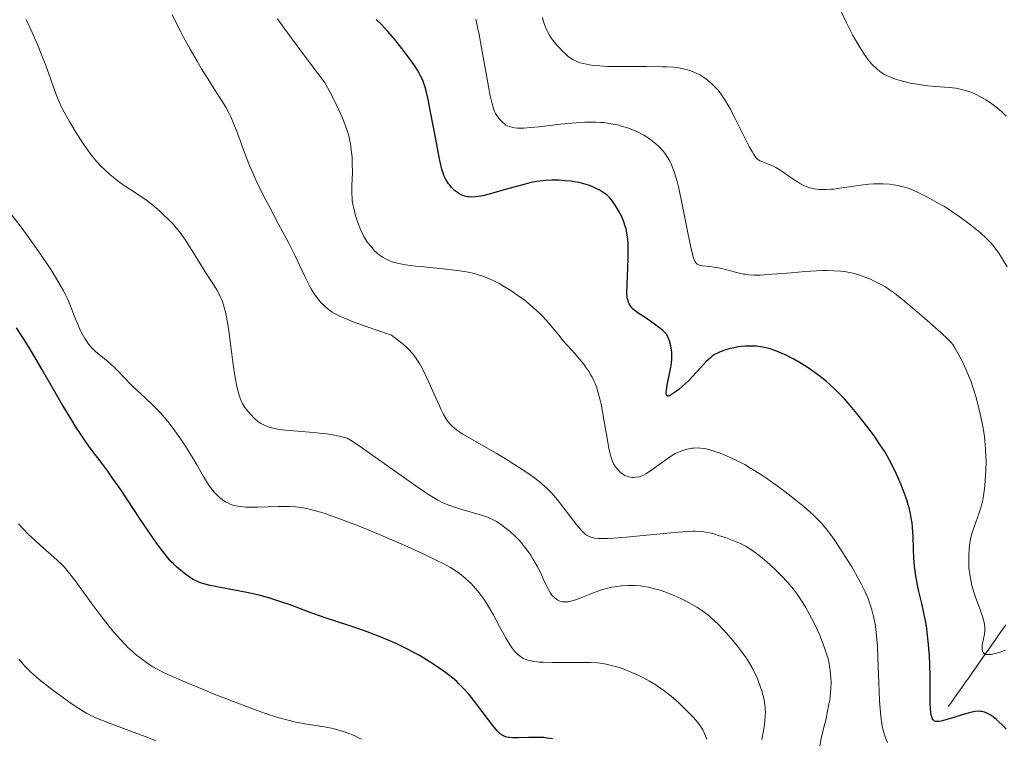
# Model space of a CAD drawing. Units: metres. Extents: x 647640 to 651080, y 4764726 to 4766908.
# Drawn here: x 649037 to 649198, y 4764958 to 4765076 of the extents above; entities that cross this region are included whole.
import ezdxf

# ---------------------------------------------------------------- set-up
doc = ezdxf.new("R2010")
doc.units = ezdxf.units.M
doc.header["$MEASUREMENT"] = 0
doc.linetypes.add('DGN Style 3', pattern=[2.435891, 1.739922, -0.695969])
for name, color, linetype, lineweight in [('Barranco lineal', 142, 'DGN Style 3', 13), ('Curva de nivel directora', 30, 'Continuous', 30), ('Curva de nivel intermedia', 30, 'Continuous', 0)]:
    doc.layers.add(name, color=color, linetype=linetype, lineweight=lineweight)

msp = doc.modelspace()

# ---------------------------------------------------------------- linework, layer by layer
at = {"layer": 'Barranco lineal', "color": 142, "linetype": 'DGN Style 3', "lineweight": 13}
msp.add_polyline3d([(649188.57, 4764963.44, 1098.78), (649189.12, 4764964.23, 1098.67), (649189.68, 4764965.02, 1098.51), (649190.23, 4764965.81, 1098.12), (649190.79, 4764966.59, 1097.87), (649191.34, 4764967.38, 1097.67), (649191.9, 4764968.17, 1097.4), (649192.45, 4764968.96, 1096.69), (649193.01, 4764969.75, 1096.23), (649193.56, 4764970.54, 1095.69), (649194.11, 4764971.32, 1095.12), (649194.67, 4764972.11, 1094.61), (649195.22, 4764972.9, 1094.44), (649195.78, 4764973.69, 1093.92), (649196.33, 4764974.48, 1093.55), (649196.89, 4764975.27, 1093.15), (649197.44, 4764976.05, 1092.97), (649197.99, 4764976.84, 1092.76)], dxfattribs=at)
at = {"layer": 'Curva de nivel directora', "color": 30, "linetype": 'Continuous', "lineweight": 30, "flags": 128}
for points, elevation in [([(649143.2, 4765022.46), (649142.99, 4765023.24), (649142.85, 4765023.65), (649142.59, 4765024.29), (649142.2, 4765024.69), (649141.9, 4765024.96), (649141.23, 4765025.5), (649140.13, 4765026.29), (649138.69, 4765027.27), (649138.07, 4765027.69), (649137.69, 4765027.97), (649137.09, 4765028.46), (649136.7, 4765028.87), (649136.52, 4765029.12), (649136.42, 4765029.28), (649136.28, 4765029.6), (649136.18, 4765029.95), (649136.14, 4765030.14), (649136.09, 4765030.47), (649136.05, 4765031.1), (649136.06, 4765032.46), (649136.26, 4765036.64), (649136.27, 4765038.12), (649136.26, 4765038.8), (649136.23, 4765039.45), (649136.19, 4765039.85), (649136.1, 4765040.59), (649136.04, 4765040.93), (649135.9, 4765041.58), (649135.73, 4765042.18), (649135.61, 4765042.55), (649135.33, 4765043.26), (649135.16, 4765043.64), (649134.79, 4765044.37), (649134.4, 4765045.03), (649134.15, 4765045.43), (649133.68, 4765046.11), (649133.26, 4765046.63), (649133.06, 4765046.84), (649132.74, 4765047.12), (649132.17, 4765047.53), (649131.5, 4765047.92), (649131.11, 4765048.13), (649130.47, 4765048.42), (649129.76, 4765048.7), (649129.4, 4765048.82), (649129.02, 4765048.93), (649128.24, 4765049.12), (649127.45, 4765049.26), (649126.93, 4765049.34), (649125.9, 4765049.44), (649124.93, 4765049.51), (649124.46, 4765049.52), (649123.77, 4765049.52), (649122.74, 4765049.47), (649121.79, 4765049.37), (649121.27, 4765049.29), (649120.4, 4765049.12), (649118.79, 4765048.72), (649116.77, 4765048.15), (649113.93, 4765047.34), (649112.69, 4765047.03), (649112.16, 4765046.92), (649111.28, 4765046.79), (649110.6, 4765046.76), (649110.22, 4765046.79), (649109.99, 4765046.82), (649109.58, 4765046.92), (649109.37, 4765046.99), (649108.96, 4765047.15), (649108.58, 4765047.35), (649108.34, 4765047.51), (649107.88, 4765047.86), (649107.39, 4765048.33), (649107.09, 4765048.69), (649106.9, 4765048.94), (649106.54, 4765049.48), (649106.32, 4765049.87), (649106.22, 4765050.1), (649106.06, 4765050.51), (649105.8, 4765051.34), (649105.51, 4765052.53), (649105.35, 4765053.3), (649104.79, 4765056.24), (649103.97, 4765060.72), (649103.58, 4765062.7), (649103.25, 4765064.11), (649103.08, 4765064.71), (649102.81, 4765065.51), (649102.67, 4765065.89), (649102.33, 4765066.6), (649102.04, 4765067.14), (649101.82, 4765067.5), (649101.31, 4765068.28), (649100.36, 4765069.62), (649099.64, 4765070.58), (649098.09, 4765072.52), (649096.95, 4765073.85), (649096.42, 4765074.44), (649095.93, 4765074.96), (649095.04, 4765075.81)], 1100), ([(649080.84, 4764980.12), (649079.67, 4764980.54), (649077.86, 4764981.13), (649076.91, 4764981.4), (649075.93, 4764981.66), (649073.91, 4764982.11), (649071.93, 4764982.5), (649069.55, 4764982.94), (649068.56, 4764983.13), (649067.92, 4764983.26), (649066.91, 4764983.52), (649066.17, 4764983.76), (649065.76, 4764983.93), (649065.06, 4764984.31), (649064.35, 4764984.76), (649063.97, 4764985.03), (649063.39, 4764985.47), (649062.46, 4764986.26), (649061.89, 4764986.82), (649061.58, 4764987.14), (649061.09, 4764987.7), (649060.24, 4764988.75), (649059.22, 4764990.13), (649058.62, 4764990.97), (649056.52, 4764994.1), (649053.39, 4764998.81), (649051.89, 4765000.98), (649051.19, 4765001.94), (649049.89, 4765003.68), (649048.23, 4765005.89), (649047.38, 4765007.08), (649046.5, 4765008.38), (649046.04, 4765009.1), (649045.31, 4765010.26), (649043.76, 4765012.87), (649040.43, 4765018.63), (649038.74, 4765021.49), (649037.92, 4765022.85), (649036.31, 4765025.4)], 1125), ([(649185.91, 4764961.59), (649185.81, 4764961.93), (649185.77, 4764962.13), (649185.71, 4764962.51), (649185.67, 4764962.96), (649185.63, 4764964.05), (649185.61, 4764968.23), (649185.55, 4764970.37), (649185.47, 4764971.72), (649185.28, 4764974.16), (649185.13, 4764975.57), (649185.04, 4764976.24), (649184.87, 4764977.27), (649184.53, 4764978.98), (649184.22, 4764980.32), (649183.77, 4764982.28), (649183.56, 4764983.31), (649183.27, 4764984.85), (649183.15, 4764985.61), (649183.06, 4764986.35), (649182.94, 4764987.77), (649182.87, 4764989.1), (649182.81, 4764991.38), (649182.73, 4764992.73), (649182.65, 4764993.51), (649182.58, 4764993.99), (649182.4, 4764994.95), (649182.16, 4764995.94), (649182.02, 4764996.45), (649181.77, 4764997.26), (649181.32, 4764998.56), (649180.83, 4764999.8), (649180.56, 4765000.45), (649180.11, 4765001.46), (649179.34, 4765003.02), (649178.56, 4765004.45), (649178.12, 4765005.19), (649177.4, 4765006.33), (649176.59, 4765007.53), (649176.15, 4765008.15), (649175.68, 4765008.78), (649174.68, 4765010.08), (649173.64, 4765011.37), (649172.25, 4765013), (649171.58, 4765013.75), (649170.62, 4765014.75), (649170.17, 4765015.21), (649169.27, 4765016.06), (649168.66, 4765016.58), (649167.41, 4765017.58), (649166.05, 4765018.56), (649165.34, 4765019.04), (649164.27, 4765019.71), (649163.2, 4765020.33), (649162.67, 4765020.61), (649162.16, 4765020.87), (649161.17, 4765021.31), (649160.22, 4765021.68), (649159.61, 4765021.87), (649159.21, 4765021.99), (649158.44, 4765022.17), (649158.01, 4765022.25), (649157.17, 4765022.37), (649156.35, 4765022.41), (649155.8, 4765022.41), (649155.44, 4765022.4), (649154.72, 4765022.33), (649154.3, 4765022.27), (649153.49, 4765022.12), (649152.7, 4765021.93), (649152.2, 4765021.78), (649151.3, 4765021.46), (649150.74, 4765021.21), (649150.48, 4765021.07), (649150, 4765020.75), (649149.69, 4765020.49), (649149.01, 4765019.86), (649148.11, 4765018.9), (649146.77, 4765017.45), (649146.1, 4765016.74), (649145.13, 4765015.83), (649144.54, 4765015.32), (649144.17, 4765015.03), (649143.51, 4765014.57), (649143.14, 4765014.35), (649142.98, 4765014.28), (649142.78, 4765014.23), (649142.67, 4765014.25), (649142.56, 4765014.32), (649142.5, 4765014.42), (649142.46, 4765014.62), (649142.46, 4765014.87), (649142.49, 4765015.19), (649142.64, 4765016.02), (649143.08, 4765018.11), (649143.28, 4765019.22), (649143.38, 4765020.18), (649143.39, 4765020.65), (649143.37, 4765021.36), (649143.28, 4765022.09), (649143.2, 4765022.46)], 1100), ([(649123.87, 4764958.16), (649123.01, 4764958.3), (649122.45, 4764958.37), (649121.29, 4764958.42), (649119.96, 4764958.41), (649118.31, 4764958.34), (649117.62, 4764958.33), (649117.33, 4764958.34), (649116.83, 4764958.38), (649116.42, 4764958.46), (649116.19, 4764958.53), (649115.79, 4764958.7), (649115.41, 4764958.94), (649115.22, 4764959.1), (649114.89, 4764959.42), (649114.28, 4764960.13), (649111.53, 4764963.81), (649110.63, 4764964.94), (649110.19, 4764965.47), (649109.52, 4764966.22), (649108.54, 4764967.23), (649108.22, 4764967.54), (649107.57, 4764968.11), (649106.88, 4764968.66), (649106.39, 4764969.03), (649105.3, 4764969.79), (649104.01, 4764970.64), (649103.29, 4764971.09), (649102.13, 4764971.78), (649100.87, 4764972.48), (649100.2, 4764972.83), (649098.96, 4764973.44), (649098.31, 4764973.75), (649097.31, 4764974.2), (649095.72, 4764974.86), (649094.05, 4764975.5), (649093.18, 4764975.82), (649090.44, 4764976.74), (649086.71, 4764977.97), (649084.88, 4764978.6), (649083.13, 4764979.25), (649080.84, 4764980.12)], 1125), ([(649198.01, 4764959.78), (649197.57, 4764960.26), (649196.74, 4764961.08), (649196.44, 4764961.34), (649195.9, 4764961.78), (649195.39, 4764962.12), (649195.07, 4764962.29), (649194.87, 4764962.39), (649194.46, 4764962.54), (649194.05, 4764962.63), (649193.84, 4764962.66), (649193.52, 4764962.68), (649192.97, 4764962.64), (649192.66, 4764962.59), (649191.96, 4764962.43), (649190.69, 4764962.06), (649188.93, 4764961.49), (649188.19, 4764961.26), (649187.4, 4764961.05), (649187.04, 4764961), (649186.85, 4764960.99), (649186.53, 4764961.03), (649186.33, 4764961.09), (649186.23, 4764961.15), (649186.09, 4764961.27), (649185.97, 4764961.46), (649185.91, 4764961.59)], 1100)]:
    msp.add_lwpolyline(points, dxfattribs=dict(at, elevation=elevation))
at = {"layer": 'Curva de nivel intermedia', "color": 30, "linetype": 'Continuous', "lineweight": 0, "flags": 128}
for points, elevation in [([(649198.02, 4765060), (649197.3, 4765060.68), (649196.53, 4765061.35), (649196.11, 4765061.69), (649195.44, 4765062.18), (649194.72, 4765062.66), (649194.34, 4765062.9), (649193.62, 4765063.29), (649193.25, 4765063.48), (649192.67, 4765063.74), (649191.76, 4765064.08), (649190.8, 4765064.36), (649190.3, 4765064.47), (649189.79, 4765064.56), (649188.73, 4765064.69), (649186.45, 4765064.86), (649185.22, 4765064.97), (649184.07, 4765065.11), (649183.48, 4765065.21), (649182.6, 4765065.36), (649181.31, 4765065.65), (649180.09, 4765066.01), (649179.52, 4765066.2), (649178.89, 4765066.46), (649178.59, 4765066.6), (649178.16, 4765066.82), (649177.55, 4765067.19), (649176.98, 4765067.63), (649176.7, 4765067.87), (649176.29, 4765068.27), (649176.02, 4765068.56), (649175.48, 4765069.2), (649175.07, 4765069.75), (649174.8, 4765070.14), (649174.26, 4765070.98), (649173.46, 4765072.35), (649172.93, 4765073.3), (649171.94, 4765075.24), (649170.94, 4765077.35)], 1085), ([(649069.59, 4765030.52), (649069.41, 4765030.88), (649069.02, 4765031.58), (649068.57, 4765032.31), (649067.83, 4765033.45), (649067.39, 4765034.12), (649066.26, 4765035.94), (649064.64, 4765038.54), (649063.9, 4765039.69), (649063.25, 4765040.63), (649062.95, 4765041.04), (649062.38, 4765041.76), (649062, 4765042.2), (649061.17, 4765043.05), (649060.21, 4765043.98), (649059.69, 4765044.45), (649058.9, 4765045.15), (649057.75, 4765046.08), (649056.73, 4765046.81), (649054.8, 4765048.03), (649053.86, 4765048.66), (649053.38, 4765049.01), (649052.63, 4765049.56), (649051.53, 4765050.46), (649050.59, 4765051.32), (649050.12, 4765051.78), (649049.42, 4765052.55), (649048.69, 4765053.42), (649048.32, 4765053.91), (649047.94, 4765054.43), (649047.15, 4765055.56), (649046.36, 4765056.75), (649045.86, 4765057.56), (649044.93, 4765059.11), (649044.06, 4765060.66), (649043.59, 4765061.6), (649043.31, 4765062.21), (649042.81, 4765063.39), (649042.31, 4765064.75), (649041.56, 4765066.93), (649041.07, 4765068.29), (649040.22, 4765070.48), (649039.71, 4765071.71), (649038.85, 4765073.69), (649037.88, 4765075.78)], 1115), ([(649072.39, 4765057.2), (649071.71, 4765058.96), (649071.3, 4765059.9), (649071.04, 4765060.45), (649070.51, 4765061.44), (649069.85, 4765062.52), (649068.66, 4765064.34), (649067.86, 4765065.6), (649066.54, 4765067.76), (649065.81, 4765069), (649064.68, 4765070.94), (649063.59, 4765072.91), (649063.07, 4765073.88), (649062.59, 4765074.81), (649061.71, 4765076.6)], 1110), ([(649130.15, 4765017.65), (649129.74, 4765018.33), (649129.29, 4765019), (649128.98, 4765019.43), (649128.32, 4765020.26), (649127.52, 4765021.16), (649126.33, 4765022.49), (649125.65, 4765023.28), (649124.91, 4765024.18), (649123.81, 4765025.5), (649123.22, 4765026.19), (649122.28, 4765027.22), (649121.79, 4765027.72), (649121.28, 4765028.2), (649120.23, 4765029.13), (649119.17, 4765029.99), (649118.46, 4765030.52), (649117.08, 4765031.47), (649115.79, 4765032.27), (649115.17, 4765032.62), (649114.28, 4765033.09), (649113.83, 4765033.3), (649112.95, 4765033.66), (649112.16, 4765033.95), (649111.75, 4765034.07), (649111.12, 4765034.25), (649110.08, 4765034.48), (649109.5, 4765034.58), (649108.23, 4765034.78), (649105.99, 4765035.03), (649102.86, 4765035.33), (649101.49, 4765035.47), (649099.86, 4765035.69), (649099.02, 4765035.84), (649098.54, 4765035.94), (649097.7, 4765036.19), (649096.96, 4765036.49), (649096.61, 4765036.66), (649096.11, 4765036.94), (649095.87, 4765037.1), (649095.41, 4765037.45), (649095.18, 4765037.64), (649094.74, 4765038.05), (649094.33, 4765038.5), (649094.06, 4765038.82), (649093.56, 4765039.5), (649093.06, 4765040.31), (649092.76, 4765040.9), (649092.57, 4765041.31), (649092.21, 4765042.18), (649091.85, 4765043.23), (649091.7, 4765043.71), (649091.45, 4765044.66), (649091.3, 4765045.34), (649091.16, 4765046.19), (649091.12, 4765046.62), (649091.08, 4765047.32), (649091.09, 4765048.58), (649091.17, 4765050.86), (649091.16, 4765052.23), (649091.12, 4765053.21), (649091.08, 4765053.71), (649091, 4765054.5), (649090.86, 4765055.46), (649090.76, 4765055.96), (649090.57, 4765056.76), (649090.31, 4765057.63), (649090.16, 4765058.1), (649089.79, 4765059.11), (649089.56, 4765059.66), (649089.18, 4765060.54), (649088.57, 4765061.84), (649088.22, 4765062.54), (649087.64, 4765063.68), (649086.61, 4765065.57), (649084.06, 4765068.92), (649082.57, 4765070.92), (649080.03, 4765074.4), (649078.96, 4765075.9)], 1105), ([(649117.03, 4765058.23), (649116.78, 4765058.31), (649116.23, 4765058.51), (649115.57, 4765059.15), (649115.3, 4765059.44), (649114.95, 4765059.87), (649114.69, 4765060.25), (649114.58, 4765060.45), (649114.43, 4765060.76), (649114.17, 4765061.45), (649114.01, 4765061.99), (649113.72, 4765063.31), (649113.14, 4765066.39), (649112.29, 4765071.16), (649111.88, 4765073.33), (649111.7, 4765074.27), (649111.35, 4765075.86)], 1095), ([(649193.89, 4765040.86), (649193.48, 4765041.21), (649192.2, 4765042.23), (649191.49, 4765042.78), (649190.34, 4765043.61), (649189.14, 4765044.42), (649188.53, 4765044.82), (649187.92, 4765045.2), (649186.71, 4765045.9), (649185.56, 4765046.54), (649184.84, 4765046.91), (649183.56, 4765047.54), (649182.45, 4765048.03), (649181.84, 4765048.26), (649181.46, 4765048.39), (649180.74, 4765048.57), (649179.98, 4765048.72), (649179.57, 4765048.78), (649178.94, 4765048.85), (649177.91, 4765048.91), (649176.93, 4765048.92), (649176.41, 4765048.91), (649175.59, 4765048.87), (649174.24, 4765048.73), (649172.76, 4765048.51), (649170.76, 4765048.2), (649169.84, 4765048.08), (649169.41, 4765048.04), (649168.62, 4765048), (649167.91, 4765048), (649167.48, 4765048.02), (649166.68, 4765048.11), (649165.96, 4765048.27), (649165.6, 4765048.38), (649165.04, 4765048.61), (649164.42, 4765048.94), (649164.07, 4765049.14), (649162.89, 4765049.93), (649161.18, 4765051.09), (649160.37, 4765051.58), (649159.99, 4765051.79), (649159.3, 4765052.11), (649158.18, 4765052.54), (649157.75, 4765052.71), (649157.45, 4765052.89), (649157.31, 4765053.01), (649157.1, 4765053.23), (649156.76, 4765053.74), (649156.56, 4765054.1), (649156.05, 4765055.06), (649153.74, 4765059.62), (649152.91, 4765061.18), (649152.52, 4765061.87), (649152.16, 4765062.48), (649151.5, 4765063.48), (649150.93, 4765064.23), (649150.58, 4765064.63), (649149.94, 4765065.26), (649149.33, 4765065.79), (649149.04, 4765066.02), (649148.6, 4765066.33), (649147.94, 4765066.74), (649147.25, 4765067.08), (649146.78, 4765067.28), (649146.45, 4765067.4), (649145.76, 4765067.61), (649144.99, 4765067.8), (649144.53, 4765067.88), (649143.66, 4765067.98), (649142.53, 4765068.05), (649141.84, 4765068.07), (649139.27, 4765068.09), (649135.41, 4765068.09), (649133.65, 4765068.11), (649132.88, 4765068.13), (649131.57, 4765068.2), (649130.51, 4765068.3), (649129.92, 4765068.38), (649128.93, 4765068.58), (649128.37, 4765068.74), (649128.11, 4765068.83), (649127.73, 4765068.98), (649127.2, 4765069.25), (649126.93, 4765069.42), (649126.39, 4765069.82), (649126.11, 4765070.06), (649125.53, 4765070.6), (649124.96, 4765071.2), (649124.59, 4765071.61), (649123.94, 4765072.4), (649123.74, 4765072.68), (649123.39, 4765073.22), (649123.1, 4765073.73), (649122.94, 4765074.08), (649122.64, 4765074.81), (649122.37, 4765075.65), (649122.24, 4765076.14)], 1090), ([(649194.37, 4765008.33), (649194.11, 4765009.79), (649193.8, 4765011.25), (649193.58, 4765012.2), (649193.11, 4765013.98), (649192.59, 4765015.69), (649192.24, 4765016.69), (649192, 4765017.32), (649191.49, 4765018.52), (649190.87, 4765019.82), (649190.46, 4765020.63), (649189.71, 4765021.98), (649189.29, 4765022.64), (649189.04, 4765022.96), (649188.55, 4765023.48), (649187.34, 4765024.61), (649184.68, 4765026.95), (649183.16, 4765028.26), (649181.07, 4765030), (649179.54, 4765031.22), (649178.75, 4765031.77), (649178.29, 4765032.07), (649177.38, 4765032.59), (649176.37, 4765033.09), (649175.83, 4765033.33), (649174.98, 4765033.68), (649174.13, 4765033.99), (649173.7, 4765034.12), (649173.27, 4765034.24), (649172.43, 4765034.43), (649171.59, 4765034.57), (649171.03, 4765034.64), (649169.89, 4765034.72), (649168.7, 4765034.75), (649168.07, 4765034.75), (649167.02, 4765034.71), (649165.16, 4765034.59), (649162.9, 4765034.4), (649159.77, 4765034.13), (649158.4, 4765034.04), (649157.8, 4765034.02), (649156.78, 4765034.01), (649155.92, 4765034.06), (649155.4, 4765034.13), (649155.07, 4765034.18), (649154.4, 4765034.32), (649153.2, 4765034.64), (649151.53, 4765035.08), (649150.72, 4765035.25), (649150.33, 4765035.31), (649149.59, 4765035.4), (649148.33, 4765035.53), (649147.85, 4765035.64), (649147.61, 4765035.75), (649147.51, 4765035.81), (649147.36, 4765035.95), (649147.16, 4765036.23), (649146.98, 4765036.65), (649146.89, 4765036.92), (649146.75, 4765037.41), (649146.44, 4765038.77), (649145.84, 4765041.76), (649144.91, 4765046.39), (649144.46, 4765048.44), (649144.24, 4765049.3), (649143.84, 4765050.71), (649143.45, 4765051.76), (649143.21, 4765052.31), (649143.05, 4765052.63), (649142.72, 4765053.19), (649142.22, 4765053.93), (649141.95, 4765054.28), (649141.52, 4765054.77), (649141.28, 4765055.01), (649140.77, 4765055.48), (649139.97, 4765056.12), (649139.52, 4765056.43), (649138.79, 4765056.89), (649137.98, 4765057.32), (649137.55, 4765057.53), (649137.1, 4765057.72), (649136.16, 4765058.07), (649135.16, 4765058.38), (649134.71, 4765058.5), (649133.8, 4765058.7), (649133.12, 4765058.82), (649132.2, 4765058.94), (649131.74, 4765058.98), (649131.02, 4765059.02), (649129.84, 4765059.03), (649129.19, 4765059.01), (649127.74, 4765058.91), (649125.18, 4765058.66), (649121.69, 4765058.27), (649120.22, 4765058.12), (649119.18, 4765058.04), (649118.75, 4765058.02), (649118.17, 4765058.03), (649117.65, 4765058.09), (649117.4, 4765058.13), (649117.03, 4765058.23)], 1095), ([(649158.92, 4764987.1), (649157.86, 4764987.99), (649157.23, 4764988.47), (649156.13, 4764989.25), (649155.51, 4764989.64), (649155.2, 4764989.81), (649154.7, 4764990.06), (649153.79, 4764990.46), (649152.13, 4764991.08), (649151.19, 4764991.39), (649150.25, 4764991.67), (649149.79, 4764991.78), (649149.01, 4764991.95), (649148.61, 4764992.02), (649147.96, 4764992.08), (649147.22, 4764992.11), (649146.8, 4764992.11), (649146.1, 4764992.09), (649144.38, 4764991.98), (649140.95, 4764991.65), (649135.94, 4764991.15), (649133.83, 4764990.98), (649132.98, 4764990.94), (649132.49, 4764990.92), (649131.67, 4764990.92), (649131.33, 4764990.94), (649130.78, 4764990.99), (649130.36, 4764991.08), (649130.13, 4764991.14), (649129.76, 4764991.3), (649129.44, 4764991.48), (649129.28, 4764991.59), (649129.04, 4764991.79), (649128.65, 4764992.18), (649127.88, 4764993.09), (649126.84, 4764994.45), (649125.22, 4764996.57), (649124.42, 4764997.56), (649123.76, 4764998.34), (649123.44, 4764998.69), (649122.95, 4764999.19), (649122.16, 4764999.89), (649121.73, 4765000.25), (649120.76, 4765000.98), (649120.2, 4765001.38), (649118.95, 4765002.22), (649117.58, 4765003.1), (649116.62, 4765003.7), (649114.68, 4765004.88), (649109.25, 4765008.02), (649108.25, 4765008.66), (649107.79, 4765009.01), (649107.54, 4765009.23), (649107.12, 4765009.68), (649106.69, 4765010.23), (649106.46, 4765010.58), (649106.08, 4765011.23), (649105.65, 4765012.09), (649105.4, 4765012.61), (649104.55, 4765014.53), (649103.69, 4765016.47), (649103.24, 4765017.44), (649102.56, 4765018.81), (649102.15, 4765019.55), (649101.94, 4765019.89), (649101.6, 4765020.39), (649101.03, 4765021.13), (649100.35, 4765021.87), (649099.96, 4765022.25), (649099.28, 4765022.85), (649098.78, 4765023.27), (649097.59, 4765024.18), (649095.02, 4765025.06), (649093.59, 4765025.56), (649091.32, 4765026.39), (649090.45, 4765026.73), (649089.13, 4765027.28), (649088.26, 4765027.71), (649087.86, 4765027.95), (649087.64, 4765028.1), (649087.26, 4765028.4), (649086.73, 4765028.86), (649086.46, 4765029.12), (649086.04, 4765029.54), (649085.63, 4765030.02), (649085.42, 4765030.29), (649084.99, 4765030.89), (649084.78, 4765031.22), (649084.45, 4765031.76), (649084.12, 4765032.37), (649083.43, 4765033.75), (649081.81, 4765037.14), (649080.84, 4765039.12), (649079.12, 4765042.35), (649077.5, 4765045.37), (649076.72, 4765046.88), (649075.62, 4765049.09), (649075.13, 4765050.16), (649074.27, 4765052.19), (649073.54, 4765054.06), (649072.39, 4765057.2)], 1110), ([(649068.9, 4764998.2), (649068.6, 4764998.52), (649068.16, 4764999.05), (649067.71, 4764999.66), (649067.5, 4764999.98), (649066.82, 4765001.09), (649065.74, 4765002.98), (649065.04, 4765004.16), (649063.9, 4765006.01), (649063.24, 4765007.01), (649062.17, 4765008.54), (649061.41, 4765009.56), (649061.01, 4765010.05), (649060.41, 4765010.77), (649059.8, 4765011.46), (649058.56, 4765012.74), (649057.35, 4765013.9), (649055.89, 4765015.25), (649055.25, 4765015.84), (649054.83, 4765016.26), (649054.09, 4765017.02), (649052.86, 4765018.34), (649052.24, 4765018.95), (649051.2, 4765019.86), (649049.79, 4765021), (649049.18, 4765021.52), (649048.91, 4765021.76), (649048.46, 4765022.22), (649048.08, 4765022.67), (649047.86, 4765022.97), (649047.43, 4765023.63), (649046.99, 4765024.41), (649046.75, 4765024.9), (649046.34, 4765025.81), (649045.86, 4765026.98), (649045.58, 4765027.69), (649044.98, 4765029.24), (649044.54, 4765030.23), (649043.94, 4765031.42), (649043.57, 4765032.11), (649042.66, 4765033.67), (649042.1, 4765034.57), (649041.13, 4765036.06), (649039.55, 4765038.37), (649038.62, 4765039.67), (649037.04, 4765041.82), (649035.22, 4765044.22)], 1120), ([(649198.19, 4765035.34), (649197.55, 4765036.47), (649197.12, 4765037.16), (649196.83, 4765037.6), (649196.22, 4765038.43), (649195.57, 4765039.21), (649195.21, 4765039.6), (649194.6, 4765040.21), (649193.89, 4765040.86)], 1090), ([(649139.64, 4764982.95), (649139.17, 4764983.04), (649138.25, 4764983.17), (649137.35, 4764983.25), (649136.89, 4764983.27), (649136.2, 4764983.26), (649135.12, 4764983.19), (649134.09, 4764983.05), (649133.55, 4764982.96), (649132.72, 4764982.77), (649131.87, 4764982.53), (649131.44, 4764982.4), (649130.15, 4764981.91), (649128.52, 4764981.24), (649127.81, 4764980.96), (649127.49, 4764980.85), (649126.91, 4764980.68), (649126.4, 4764980.59), (649126.11, 4764980.56), (649125.92, 4764980.56), (649125.58, 4764980.58), (649125.4, 4764980.61), (649125.07, 4764980.71), (649124.78, 4764980.85), (649124.59, 4764980.96), (649124.26, 4764981.21), (649123.95, 4764981.5), (649123.8, 4764981.68), (649123.56, 4764982.01), (649123.16, 4764982.73), (649122.65, 4764983.76), (649121.84, 4764985.47), (649121.37, 4764986.39), (649120.69, 4764987.59), (649120.32, 4764988.19), (649119.74, 4764989.05), (649119.11, 4764989.87), (649118.78, 4764990.26), (649118.44, 4764990.65), (649117.74, 4764991.37), (649117.01, 4764992.03), (649116.53, 4764992.43), (649115.6, 4764993.13), (649114.73, 4764993.69), (649114.29, 4764993.93), (649113.61, 4764994.26), (649113.24, 4764994.41), (649112.42, 4764994.7), (649110.98, 4764995.15), (649108.9, 4764995.75), (649107.91, 4764996.04), (649107.08, 4764996.31), (649106.66, 4764996.47), (649105.97, 4764996.78), (649105.16, 4764997.21), (649104.7, 4764997.48), (649103.62, 4764998.15), (649102.99, 4764998.56), (649101.92, 4764999.29), (649097.86, 4765002.17), (649094, 4765004.91), (649092.28, 4765006.09), (649090.87, 4765007), (649090.31, 4765007.32), (649089.25, 4765007.61), (649088.52, 4765007.77), (649087.04, 4765008.03), (649086.29, 4765008.13), (649084.82, 4765008.28), (649080.94, 4765008.58), (649080.18, 4765008.65), (649078.95, 4765008.82), (649078.03, 4765009.02), (649077.55, 4765009.16), (649077.28, 4765009.25), (649076.83, 4765009.44), (649076.23, 4765009.75), (649075.89, 4765009.97), (649075.68, 4765010.13), (649075.25, 4765010.52), (649074.51, 4765011.27), (649074.14, 4765011.7), (649073.62, 4765012.38), (649073.23, 4765013), (649073.07, 4765013.34), (649072.84, 4765013.9), (649072.73, 4765014.21), (649072.52, 4765014.92), (649072.25, 4765016.07), (649072.11, 4765016.73), (649071.91, 4765017.84), (649071.62, 4765019.76), (649071.34, 4765021.93), (649070.96, 4765024.89), (649070.76, 4765026.23), (649070.54, 4765027.41), (649070.43, 4765027.95), (649070.18, 4765028.91), (649070, 4765029.48), (649069.87, 4765029.84), (649069.59, 4765030.52)], 1115), ([(649178.64, 4764957.6), (649178.33, 4764958.32), (649178.15, 4764958.83), (649178.04, 4764959.2), (649177.84, 4764959.99), (649177.67, 4764960.9), (649177.59, 4764961.44), (649177.49, 4764962.43), (649177.35, 4764964.47), (649177.24, 4764967.27), (649177.07, 4764971.44), (649176.97, 4764973.36), (649176.85, 4764974.98), (649176.77, 4764975.69), (649176.6, 4764976.95), (649176.47, 4764977.7), (649176.37, 4764978.17), (649176.14, 4764979.07), (649175.87, 4764979.96), (649175.71, 4764980.42), (649175.45, 4764981.12), (649174.96, 4764982.24), (649174.33, 4764983.51), (649173.96, 4764984.21), (649172.78, 4764986.29), (649172.12, 4764987.39), (649171.08, 4764989.04), (649170.05, 4764990.59), (649169.55, 4764991.3), (649168.61, 4764992.54), (649168.14, 4764993.09), (649167.84, 4764993.44), (649167.2, 4764994.11), (649166.54, 4764994.76), (649166.06, 4764995.19), (649165.01, 4764996.1), (649163.64, 4764997.21), (649161.62, 4764998.77), (649160.59, 4764999.53), (649159.07, 4765000.62), (649158.35, 4765001.11), (649157.67, 4765001.57), (649156.42, 4765002.35), (649155.29, 4765003.01), (649154.59, 4765003.38), (649153.3, 4765004.02), (649151.95, 4765004.61), (649151.12, 4765004.93), (649150.59, 4765005.12), (649149.62, 4765005.42), (649148.97, 4765005.58), (649148.66, 4765005.64), (649148.08, 4765005.72), (649147.7, 4765005.74), (649146.98, 4765005.72), (649146.71, 4765005.69), (649146.18, 4765005.6), (649145.67, 4765005.48), (649145.34, 4765005.39), (649144.73, 4765005.18), (649144.18, 4765004.95), (649143.92, 4765004.82), (649143.5, 4765004.58), (649142.76, 4765004.08), (649141.84, 4765003.4), (649140.5, 4765002.41), (649139.89, 4765001.98), (649139.14, 4765001.51), (649138.73, 4765001.3), (649138.48, 4765001.19), (649138.02, 4765001.04), (649137.51, 4765000.95), (649137.18, 4765000.93), (649136.97, 4765000.93), (649136.57, 4765000.97), (649136.15, 4765001.07), (649135.89, 4765001.17), (649135.71, 4765001.25), (649135.37, 4765001.46), (649135.02, 4765001.73), (649134.85, 4765001.89), (649134.59, 4765002.16), (649134.2, 4765002.64), (649133.98, 4765002.98), (649133.87, 4765003.17), (649133.71, 4765003.52), (649133.47, 4765004.2), (649133.22, 4765005.14), (649133.09, 4765005.73), (649132.69, 4765007.95), (649132.12, 4765011.34), (649131.82, 4765012.89), (649131.67, 4765013.57), (649131.37, 4765014.75), (649131.05, 4765015.72), (649130.83, 4765016.28), (649130.68, 4765016.63), (649130.35, 4765017.29), (649130.15, 4765017.65)], 1105), ([(649197.9, 4764972.65), (649196.8, 4764972.3), (649196.26, 4764972.15), (649195.52, 4764971.98), (649195.2, 4764971.95), (649194.93, 4764971.95), (649194.77, 4764971.97), (649194.51, 4764972.05), (649194.41, 4764972.12), (649194.25, 4764972.28), (649194.15, 4764972.49), (649194.1, 4764972.65), (649194.08, 4764973.02), (649194.09, 4764973.25), (649194.15, 4764973.75), (649194.47, 4764975.31), (649194.56, 4764975.97), (649194.56, 4764976.32), (649194.5, 4764976.9), (649194.34, 4764977.62), (649194.21, 4764978.04), (649193.67, 4764979.58), (649193.08, 4764981.18), (649192.79, 4764982.02), (649192.42, 4764983.26), (649192.28, 4764983.87), (649192.06, 4764985.03), (649191.94, 4764986.13), (649191.9, 4764986.81), (649191.9, 4764988.09), (649191.96, 4764989.22), (649192.02, 4764989.75), (649192.14, 4764990.52), (649192.22, 4764990.9), (649192.42, 4764991.67), (649192.8, 4764992.86), (649193.62, 4764995.12), (649193.88, 4764995.96), (649193.99, 4764996.36), (649194.14, 4764996.95), (649194.31, 4764997.93), (649194.52, 4764999.55), (649194.6, 4765000.48), (649194.69, 4765002.03), (649194.73, 4765003.54), (649194.72, 4765004.33), (649194.67, 4765005.59), (649194.55, 4765006.92), (649194.47, 4765007.62), (649194.37, 4765008.33)], 1095), ([(649149.13, 4764958.11), (649148.75, 4764959.05), (649148.45, 4764959.66), (649148.28, 4764959.94), (649147.91, 4764960.49), (649147.62, 4764960.86), (649146.9, 4764961.68), (649145.95, 4764962.67), (649145.41, 4764963.2), (649144.56, 4764964.01), (649143.26, 4764965.15), (649142.84, 4764965.49), (649142.04, 4764966.11), (649141.27, 4764966.65), (649140.76, 4764966.98), (649139.76, 4764967.58), (649138.62, 4764968.19), (649137.88, 4764968.56), (649136.45, 4764969.21), (649135.45, 4764969.6), (649134.82, 4764969.82), (649133.54, 4764970.19), (649132.63, 4764970.39), (649132.12, 4764970.48), (649131.22, 4764970.59), (649130.12, 4764970.65), (649129.47, 4764970.67), (649127.17, 4764970.67), (649123.85, 4764970.66), (649122.38, 4764970.69), (649121.75, 4764970.73), (649121.37, 4764970.77), (649120.69, 4764970.86), (649120.39, 4764970.91), (649119.86, 4764971.05), (649119.4, 4764971.21), (649119.12, 4764971.33), (649118.64, 4764971.62), (649118.19, 4764971.97), (649117.98, 4764972.17), (649117.66, 4764972.52), (649117.16, 4764973.19), (649116.89, 4764973.6), (649116.3, 4764974.6), (649115.23, 4764976.55), (649114.16, 4764978.5), (649113.62, 4764979.45), (649112.82, 4764980.77), (649112.44, 4764981.35), (649111.7, 4764982.34), (649110.99, 4764983.16), (649110.53, 4764983.63), (649110.23, 4764983.92), (649109.62, 4764984.46), (649108.67, 4764985.21), (649108.13, 4764985.58), (649107.19, 4764986.18), (649106.02, 4764986.83), (649105.32, 4764987.19), (649104.54, 4764987.58), (649102.75, 4764988.43), (649100.72, 4764989.36), (649099.26, 4764990), (649096.2, 4764991.31), (649093.09, 4764992.6), (649091.56, 4764993.21), (649089.39, 4764994.05), (649087.43, 4764994.77), (649086.55, 4764995.07), (649085.75, 4764995.32), (649084.35, 4764995.7), (649083.93, 4764995.8), (649083.14, 4764995.95), (649082.39, 4764996.05), (649081.9, 4764996.09), (649080.9, 4764996.14), (649079.09, 4764996.15), (649075.66, 4764996.06), (649074.41, 4764996.06), (649073.77, 4764996.08), (649072.81, 4764996.16), (649072.1, 4764996.27), (649071.78, 4764996.35), (649071.3, 4764996.52), (649070.81, 4764996.75), (649070.54, 4764996.9), (649070.13, 4764997.16), (649069.7, 4764997.47), (649069.48, 4764997.65), (649068.9, 4764998.2)], 1120), ([(649055.96, 4764971.81), (649055.25, 4764972.43), (649054.49, 4764973.13), (649054.09, 4764973.53), (649053.26, 4764974.4), (649052.83, 4764974.89), (649052.14, 4764975.68), (649051.43, 4764976.55), (649049.95, 4764978.46), (649048.48, 4764980.43), (649045.98, 4764983.88), (649044.75, 4764985.51), (649044.14, 4764986.24), (649043.75, 4764986.64), (649042.9, 4764987.44), (649040.14, 4764989.83), (649038.66, 4764991.18), (649038.21, 4764991.62), (649037.37, 4764992.49), (649036.62, 4764993.33)], 1130), ([(649167.55, 4764957.05), (649167.85, 4764958.46), (649168.14, 4764959.65), (649168.58, 4764961.46), (649168.79, 4764962.41), (649169.07, 4764963.82), (649169.18, 4764964.49), (649169.27, 4764965.14), (649169.37, 4764966.34), (649169.4, 4764967.43), (649169.38, 4764968.1), (649169.28, 4764969.31), (649169.22, 4764969.73), (649169.09, 4764970.52), (649168.92, 4764971.26), (649168.79, 4764971.75), (649168.47, 4764972.75), (649168.08, 4764973.82), (649167.87, 4764974.38), (649167.5, 4764975.24), (649166.9, 4764976.57), (649166.22, 4764977.93), (649165.58, 4764979.12), (649165.25, 4764979.69), (649164.76, 4764980.5), (649164.11, 4764981.5), (649163.78, 4764981.97), (649163.25, 4764982.67), (649162.34, 4764983.75), (649161.26, 4764984.9), (649160.48, 4764985.67), (649159.43, 4764986.65), (649158.92, 4764987.1)], 1110), ([(649158.11, 4764958.09), (649158.46, 4764960.11), (649158.59, 4764961.07), (649158.66, 4764961.96), (649158.67, 4764962.38), (649158.64, 4764963.19), (649158.59, 4764963.73), (649158.53, 4764964.09), (649158.4, 4764964.83), (649158.09, 4764966.01), (649157.9, 4764966.63), (649157.55, 4764967.57), (649157.14, 4764968.53), (649156.92, 4764969.01), (649156.67, 4764969.49), (649156.14, 4764970.45), (649155.55, 4764971.4), (649155.12, 4764972.03), (649154.19, 4764973.28), (649153.04, 4764974.66), (649152.26, 4764975.53), (649151.76, 4764976.07), (649150.83, 4764977.03), (649149.94, 4764977.87), (649149.41, 4764978.33), (649149.06, 4764978.61), (649148.31, 4764979.15), (649147.45, 4764979.7), (649146.98, 4764979.99), (649146.23, 4764980.41), (649145.06, 4764981.02), (649144.26, 4764981.39), (649143.72, 4764981.63), (649142.66, 4764982.06), (649141.48, 4764982.46), (649140.36, 4764982.78), (649139.64, 4764982.95)], 1115), ([(649059.04, 4764957.83), (649057.48, 4764958.48), (649055.34, 4764959.29), (649052.34, 4764960.39), (649051.03, 4764960.88), (649049.63, 4764961.44), (649049.03, 4764961.7), (649048.2, 4764962.11), (649047.79, 4764962.34), (649046.9, 4764962.87), (649045.88, 4764963.53), (649045.14, 4764964.03), (649043.56, 4764965.14), (649041.77, 4764966.47), (649040.27, 4764967.65), (649039.57, 4764968.24), (649038.59, 4764969.13), (649037.7, 4764970.02), (649037.3, 4764970.46), (649036.93, 4764970.92), (649036.69, 4764971.22)], 1135), ([(649092.69, 4764958.12), (649092.2, 4764958.36), (649091.46, 4764958.7), (649090.32, 4764959.17), (649089.17, 4764959.56), (649088.6, 4764959.72), (649088.03, 4764959.87), (649086.89, 4764960.1), (649083.38, 4764960.64), (649082.25, 4764960.85), (649081.66, 4764960.97), (649080.68, 4764961.21), (649079.01, 4764961.68), (649076.97, 4764962.34), (649075.78, 4764962.76), (649074.48, 4764963.23), (649071.61, 4764964.32), (649068.61, 4764965.5), (649066.67, 4764966.28), (649063.24, 4764967.71), (649061.31, 4764968.56), (649060.53, 4764968.92), (649059.26, 4764969.56), (649058.55, 4764969.96), (649058.12, 4764970.23), (649057.29, 4764970.8), (649056.42, 4764971.45), (649055.96, 4764971.81)], 1130)]:
    msp.add_lwpolyline(points, dxfattribs=dict(at, elevation=elevation))

doc.saveas('drawing.dxf')
